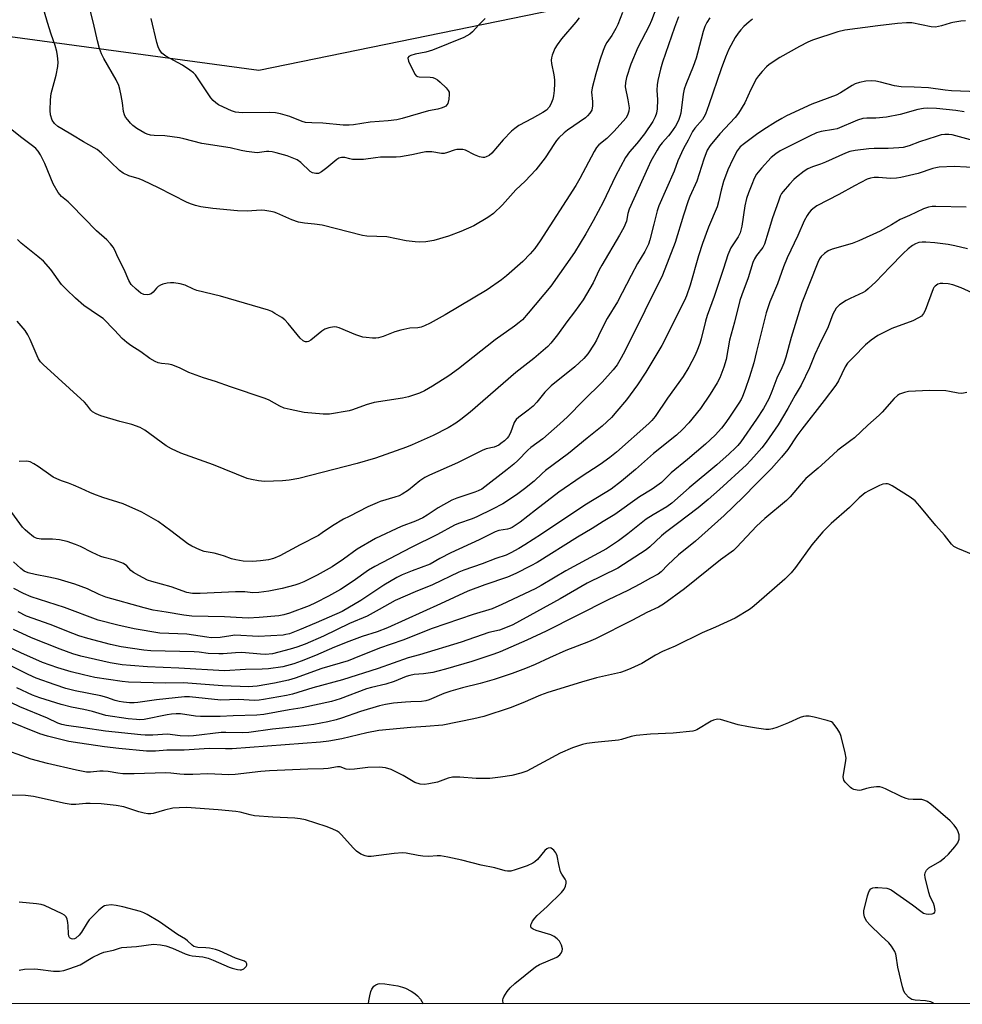
# Model space of a CAD drawing. Units: inches. Extents: x 1195770 to 1201771, y 549455 to 553457.
# Drawn here: x 1199761 to 1200067, y 549455 to 549775 of the extents above; entities that cross this region are included whole.
import ezdxf

# ---------------------------------------------------------------- set-up
doc = ezdxf.new("R2010")
doc.units = ezdxf.units.IN
doc.header["$MEASUREMENT"] = 0
doc.layers.add('NTRL-Trees', color=3, linetype='Continuous')
doc.layers.add('Undefined', color=1, linetype='Continuous')

msp = doc.modelspace()

# ---------------------------------------------------------------- linework, layer by layer
at = {"layer": 'NTRL-Trees'}
for points in [[(1199526.25, 549700.41, 0), (1199624.93, 549718.54, 0), (1199671.25, 549748.74, 0), (1199703.47, 549789.02, 0), (1199751.21, 549770.66, 0), (1199838.4, 549758.81, 0), (1199975.34, 549787.01, 0), (1200038.26, 549826.55, 0), (1200066.5, 549823.9, 0), (1200158.59, 549807.15, 0), (1200221.02, 549835.34, 0), (1200245.31, 549905.6, 0), (1200397.2, 550112.93, 0), (1200543.24, 550266.3, 0), (1200730.52, 550483.79, 0), (1200832.63, 550621.89, 0), (1200903.71, 550679.13, 0), (1200972.18, 550691.22, 0), (1201028.57, 550675.11, 0), (1201103.08, 550574.41, 0)], [(1201584.46, 549455.47, 0), (1198156.1, 549455.83, 0)]]:
    msp.add_polyline3d(points, dxfattribs=at)
at = {"layer": 'Undefined'}
for points, elevation in [([(1199956.51, 549777.56), (1199954.94, 549773.7), (1199954.3, 549772.38), (1199953.01, 549770.11), (1199951.36, 549767.8), (1199950.82, 549766.85), (1199950.18, 549765.22), (1199949.15, 549762.13), (1199947.83, 549757.7), (1199946.62, 549753.16), (1199946.44, 549751.72), (1199946.78, 549748.71), (1199946.77, 549747.28), (1199946.5, 549745.91), (1199945.9, 549744.92), (1199945.13, 549744.02), (1199944.47, 549743.42), (1199938.59, 549739.43), (1199937.48, 549738.5), (1199935.84, 549736.88), (1199935.07, 549736.03), (1199934.37, 549735.08), (1199931.39, 549730.43), (1199928.31, 549726.47), (1199924.84, 549722.79), (1199921.8, 549720.05), (1199917.48, 549715.09), (1199914.6, 549712.34), (1199912.71, 549711), (1199908.19, 549708.31), (1199903.96, 549706.48), (1199899.97, 549704.98), (1199895.28, 549703.53), (1199892.64, 549703.15), (1199890.58, 549702.99), (1199889.14, 549703.09), (1199886.27, 549703.46), (1199879.97, 549704.69), (1199873.47, 549704.91), (1199872.03, 549705.2), (1199859.02, 549708.47), (1199856.53, 549708.88), (1199853.22, 549709.12), (1199851.33, 549709.45), (1199849.17, 549710.26), (1199844.26, 549712.42), (1199843.43, 549712.72), (1199842.31, 549712.97), (1199840.33, 549713.27), (1199839.2, 549713.35), (1199834.69, 549713.12), (1199831.47, 549713.19), (1199823.49, 549713.97), (1199819.66, 549714.5), (1199817.93, 549714.87), (1199816.53, 549715.33), (1199815.17, 549715.91), (1199805.84, 549720.69), (1199800.92, 549723.03), (1199799.58, 549723.56), (1199796.22, 549724.59), (1199794.36, 549725.4), (1199793.19, 549726.29), (1199787.37, 549731.9), (1199786.01, 549733.06), (1199785.04, 549733.66), (1199781.53, 549735.57), (1199778, 549737.8), (1199774.48, 549739.79), (1199773.25, 549740.59), (1199772.16, 549741.53), (1199771.4, 549742.65), (1199770.85, 549744.31), (1199770.67, 549745.75), (1199770.84, 549749.25), (1199771.04, 549751.28), (1199772.66, 549757.2), (1199773.25, 549760.04), (1199773.3, 549761.48), (1199773.12, 549763.5), (1199772.85, 549764.92), (1199772.34, 549766.88), (1199771.03, 549770.54), (1199769.81, 549774.37), (1199765.53, 549789.35)], 450), ([(1199942.37, 549775.87), (1199941.28, 549774.49), (1199936.64, 549768.99), (1199935.25, 549767.13), (1199934.46, 549765.91), (1199933.61, 549763.75), (1199933.38, 549762.92), (1199933.29, 549762.08), (1199933.42, 549760.98), (1199934.16, 549757.35), (1199934.41, 549755.67), (1199934.43, 549754.52), (1199934.25, 549752.22), (1199934.06, 549750.5), (1199933.81, 549749.4), (1199933.23, 549747.82), (1199932.71, 549746.86), (1199931.79, 549745.9), (1199930.65, 549745.1), (1199927.17, 549743.13), (1199922.82, 549740.84), (1199921.47, 549739.96), (1199920.41, 549739), (1199917.78, 549736.25), (1199914.02, 549731.88), (1199913.15, 549731.19), (1199912.18, 549730.7), (1199911.68, 549730.54), (1199911.15, 549730.5), (1199910.05, 549730.72), (1199908.42, 549731.35), (1199905.51, 549732.87), (1199904.68, 549733.1), (1199903.83, 549733.15), (1199902.68, 549733.08), (1199901.83, 549732.93), (1199899.65, 549732.07), (1199898.57, 549731.82), (1199897.72, 549731.85), (1199894.59, 549732.32), (1199892.66, 549732.37), (1199891.51, 549732.17), (1199888.1, 549731.34), (1199884.42, 549730.75), (1199883, 549730.63), (1199877.89, 549730.59), (1199876.27, 549730.44), (1199872.45, 549729.89), (1199870.36, 549729.84), (1199868.86, 549729.89), (1199867.99, 549730.02), (1199866.3, 549730.45), (1199865.21, 549730.49), (1199864.44, 549730.26), (1199863.71, 549729.8), (1199860.51, 549727.11), (1199858.72, 549725.8), (1199857.77, 549725.33), (1199856.89, 549725.26), (1199855.82, 549725.53), (1199855.14, 549725.93), (1199852.05, 549728.86), (1199850.87, 549729.73), (1199849.81, 549730.2), (1199847.59, 549730.99), (1199844.1, 549732.03), (1199842.77, 549732.34), (1199841.71, 549732.48), (1199840.9, 549732.45), (1199838.7, 549732.11), (1199837.86, 549732.06), (1199834.39, 549732.42), (1199832.68, 549732.72), (1199829.09, 549733.62), (1199819.96, 549735), (1199814.12, 549736.56), (1199812.72, 549736.86), (1199807.88, 549737.54), (1199804.43, 549737.68), (1199803.3, 549737.79), (1199802.22, 549738.08), (1199801.47, 549738.41), (1199798.87, 549739.94), (1199797.55, 549740.86), (1199796.77, 549741.66), (1199795.87, 549742.75), (1199795.21, 549743.65), (1199794.82, 549744.36), (1199794.53, 549745.44), (1199794.16, 549748.3), (1199793.74, 549750.66), (1199793.32, 549752.71), (1199793, 549753.85), (1199792.1, 549755.67), (1199788.08, 549762.64), (1199787.4, 549764.14), (1199786.74, 549765.93), (1199786.08, 549768.35), (1199784.8, 549774.16), (1199780.57, 549790.72)], 452), ([(1199967.56, 549779.55), (1199965.85, 549775.02), (1199965.08, 549773.24), (1199961.41, 549766.19), (1199959.19, 549760.78), (1199957.77, 549756.45), (1199957.4, 549754.84), (1199957.38, 549753.5), (1199958.21, 549749.24), (1199958.58, 549746.58), (1199958.5, 549745.5), (1199958.07, 549744.29), (1199957.5, 549743.32), (1199956.73, 549742.29), (1199953.65, 549738.94), (1199951.34, 549736.69), (1199948.76, 549734.56), (1199947.99, 549733.74), (1199947.25, 549732.5), (1199942.61, 549723.63), (1199941.3, 549721.36), (1199929.78, 549703.47), (1199927.98, 549700.92), (1199926.51, 549699.22), (1199924.14, 549696.75), (1199918.82, 549692.08), (1199917.23, 549690.79), (1199912.49, 549687.52), (1199898.89, 549679.44), (1199894.09, 549676.73), (1199892.24, 549675.8), (1199891.16, 549675.36), (1199890.05, 549675.15), (1199887.46, 549675.08), (1199884.54, 549674.47), (1199882.55, 549673.9), (1199878.81, 549672.39), (1199877.23, 549671.95), (1199876.45, 549671.85), (1199875.31, 549671.85), (1199873.31, 549672.01), (1199872.19, 549672.19), (1199869.95, 549672.93), (1199864.53, 549675.2), (1199863.71, 549675.44), (1199862.87, 549675.49), (1199861.19, 549675.21), (1199859.87, 549674.71), (1199858.92, 549674.06), (1199855.28, 549671.14), (1199854.55, 549670.75), (1199854.08, 549670.62), (1199853.61, 549670.61), (1199853.23, 549670.69), (1199852.8, 549670.92), (1199851.82, 549671.79), (1199847.99, 549676.55), (1199846.83, 549677.81), (1199845.89, 549678.5), (1199843.64, 549679.88), (1199842.61, 549680.44), (1199841.52, 549680.88), (1199825.99, 549685.5), (1199818.33, 549687.32), (1199817.26, 549687.71), (1199814.49, 549688.99), (1199812.87, 549689.45), (1199810.89, 549689.75), (1199809.77, 549689.84), (1199808.65, 549689.7), (1199807.28, 549689.33), (1199806.49, 549689.03), (1199805.77, 549688.64), (1199805.18, 549688.05), (1199804.09, 549686.73), (1199803.5, 549686.24), (1199802.84, 549685.95), (1199802.15, 549685.85), (1199801.13, 549686), (1199800.14, 549686.44), (1199798.59, 549687.7), (1199796.97, 549689.3), (1199796.27, 549690.5), (1199794.71, 549694.16), (1199792.71, 549698.13), (1199791.68, 549700.39), (1199791.12, 549701.35), (1199790.27, 549702.5), (1199789.09, 549703.78), (1199785.71, 549706.73), (1199777.57, 549715.16), (1199776.55, 549716.13), (1199774.43, 549717.88), (1199773.86, 549718.49), (1199773.34, 549719.18), (1199771.67, 549721.91), (1199769.01, 549728.53), (1199767.58, 549731.37), (1199766.79, 549732.56), (1199766.03, 549733.41), (1199765.4, 549733.98), (1199761.49, 549736.84), (1199755.25, 549741.9)], 448), ([(1199984.78, 549775.85), (1199983.81, 549774.34), (1199983.22, 549773.06), (1199982.63, 549771.47), (1199980.85, 549764.41), (1199980.34, 549762.75), (1199979.36, 549760.01), (1199977.03, 549754.2), (1199976.51, 549752.69), (1199976.19, 549751.08), (1199975.41, 549744.95), (1199975.12, 549743.82), (1199974.59, 549742.47), (1199973.64, 549740.69), (1199972.14, 549738.48), (1199971.41, 549737.55), (1199969.3, 549735.24), (1199968.47, 549734.18), (1199967.69, 549732.92), (1199965.67, 549729.26), (1199964.66, 549727.16), (1199958.65, 549713.68), (1199958.16, 549712.29), (1199957.71, 549709.86), (1199956.85, 549707.78), (1199955.46, 549705.23), (1199949.73, 549695.52), (1199948.94, 549694.01), (1199946.99, 549689.8), (1199943.75, 549684.28), (1199940.87, 549680.33), (1199938.37, 549677.12), (1199935.39, 549672.94), (1199933.21, 549670.17), (1199932.23, 549669.09), (1199927.71, 549665.2), (1199921.88, 549660.72), (1199907.05, 549647.77), (1199904.02, 549645.36), (1199902.36, 549644.19), (1199899.92, 549642.73), (1199894.98, 549640.22), (1199888.18, 549637.19), (1199886.32, 549636.44), (1199876.26, 549632.89), (1199870.3, 549631.13), (1199851.42, 549626.29), (1199848.23, 549625.71), (1199846.08, 549625.44), (1199840.28, 549625.22), (1199838.28, 549625.45), (1199836.04, 549625.92), (1199834.66, 549626.29), (1199823.7, 549630.72), (1199813.14, 549634.43), (1199810.08, 549635.92), (1199808.36, 549636.87), (1199801.43, 549641.92), (1199799.96, 549642.82), (1199797.24, 549643.78), (1199793.37, 549644.74), (1199787.19, 549646.55), (1199785.63, 549647.2), (1199784.49, 549647.93), (1199783.95, 549648.46), (1199782.59, 549650.19), (1199781.8, 549651.02), (1199768.41, 549663.31), (1199767.6, 549664.14), (1199766.95, 549665.06), (1199766.44, 549666.05), (1199764.23, 549671.35), (1199763.47, 549672.91), (1199762.55, 549674.27), (1199760.01, 549677.39)], 444), ([(1199974.67, 549776.19), (1199973.32, 549772.73), (1199969.47, 549761.43), (1199968.81, 549759.22), (1199967.95, 549755.54), (1199967.69, 549754.11), (1199967.64, 549752.4), (1199967.81, 549749.28), (1199967.72, 549746.33), (1199967.51, 549744.91), (1199967.06, 549743.66), (1199966.26, 549742.17), (1199963.56, 549738.19), (1199961.08, 549735), (1199958.73, 549732.29), (1199957.44, 549730.48), (1199954.24, 549724.41), (1199950.18, 549715.99), (1199946.96, 549709.91), (1199944.59, 549705.75), (1199940.87, 549699.67), (1199933.16, 549688.72), (1199925.84, 549679.9), (1199923.97, 549677.82), (1199922.93, 549676.9), (1199921.39, 549675.7), (1199915.11, 549671.27), (1199903.28, 549661.82), (1199900.07, 549659.64), (1199894.84, 549656.27), (1199892.23, 549654.69), (1199890.63, 549654.01), (1199887.05, 549652.74), (1199885.1, 549652.31), (1199875.83, 549650.93), (1199873.29, 549650.12), (1199868.86, 549648.52), (1199867.73, 549648.22), (1199861.33, 549647.17), (1199860.45, 549647.09), (1199859.28, 549647.12), (1199853.11, 549647.66), (1199848.58, 549648.63), (1199846.63, 549649.14), (1199845.29, 549649.71), (1199841.76, 549651.69), (1199840.46, 549652.27), (1199829.22, 549656.04), (1199824.38, 549657.77), (1199820.49, 549658.96), (1199818.07, 549659.8), (1199815.66, 549660.7), (1199812.66, 549662.17), (1199810.24, 549663.11), (1199809.12, 549663.39), (1199806.8, 549663.63), (1199805.8, 549663.84), (1199804.76, 549664.28), (1199803.01, 549665.26), (1199800.13, 549667.36), (1199796.91, 549669.41), (1199795.57, 549670.41), (1199794.12, 549671.67), (1199791.61, 549674.44), (1199787.86, 549678.16), (1199786.43, 549679.22), (1199781.65, 549682.45), (1199778.88, 549684.8), (1199775.99, 549687.58), (1199774.39, 549689.29), (1199770.87, 549694.16), (1199768.5, 549696.79), (1199766.75, 549698.37), (1199761.26, 549702.72), (1199760.14, 549703.85)], 446), ([(1199998.68, 549775.41), (1199997.56, 549774.56), (1199995.84, 549773.03), (1199994.84, 549772), (1199993.97, 549770.86), (1199993.01, 549769.42), (1199990.97, 549765.64), (1199989.86, 549763.1), (1199988.47, 549759.35), (1199984.45, 549747.55), (1199983.36, 549744.57), (1199982.86, 549743.59), (1199982.39, 549742.89), (1199979.98, 549740.04), (1199979.16, 549738.95), (1199977.74, 549736.12), (1199976.25, 549733.44), (1199974.39, 549729.4), (1199973.27, 549726.11), (1199968.27, 549714.79), (1199967.7, 549713.19), (1199966.67, 549708.85), (1199965.29, 549703.76), (1199964.85, 549702.37), (1199964.41, 549701.3), (1199963.75, 549700.02), (1199961.38, 549696.1), (1199959.23, 549692.19), (1199954.8, 549683.65), (1199951.53, 549678.22), (1199949.34, 549673.96), (1199947.99, 549671.13), (1199947.29, 549669.88), (1199945.25, 549666.7), (1199943.92, 549665.22), (1199940.96, 549662.51), (1199933.32, 549656.33), (1199931.25, 549654.23), (1199928.66, 549651.07), (1199927.43, 549649.79), (1199925.88, 549648.4), (1199922.84, 549646.16), (1199921.99, 549645.41), (1199921.35, 549644.45), (1199920.12, 549641.11), (1199919.47, 549639.91), (1199919, 549639.3), (1199918.17, 549638.5), (1199917.03, 549637.58), (1199916.32, 549637.11), (1199914.84, 549636.44), (1199912.23, 549635.85), (1199910.88, 549635.36), (1199902.94, 549631.38), (1199893.83, 549627.35), (1199892.36, 549626.52), (1199890.72, 549625.45), (1199886.97, 549622.41), (1199884.98, 549621.13), (1199883.93, 549620.63), (1199882.57, 549620.14), (1199877.84, 549618.76), (1199876.79, 549618.37), (1199873.82, 549616.99), (1199867.73, 549613.95), (1199865.93, 549613.01), (1199862.35, 549610.88), (1199859.04, 549608.55), (1199857.81, 549607.78), (1199851.85, 549604.69), (1199845.28, 549601.14), (1199843.19, 549600.29), (1199841.55, 549599.82), (1199838.94, 549599.46), (1199836.33, 549599.34), (1199833.3, 549599.4), (1199830.99, 549599.79), (1199829.57, 549600.17), (1199827.34, 549601.01), (1199825.92, 549601.44), (1199823.9, 549601.94), (1199820.68, 549602.56), (1199819.3, 549603.03), (1199816.67, 549604.31), (1199815.39, 549605.02), (1199809.83, 549609.26), (1199805.71, 549612.27), (1199802.75, 549614.06), (1199800.47, 549615.29), (1199794.41, 549618.02), (1199787.83, 549620.08), (1199784.89, 549621.11), (1199783.59, 549621.65), (1199780.79, 549623.03), (1199778.33, 549624.09), (1199776.67, 549624.74), (1199774.44, 549625.47), (1199772.9, 549626.12), (1199771.66, 549626.73), (1199770.92, 549627.18), (1199766.85, 549630.17), (1199765.4, 549631.02), (1199764.17, 549631.61), (1199763.13, 549631.83), (1199760.67, 549631.75)], 442), ([(1199911.87, 549775.6), (1199909.79, 549773.62), (1199907.74, 549771.29), (1199906.91, 549770.57), (1199905.99, 549769.99), (1199904.98, 549769.48), (1199894.84, 549765.32), (1199892.63, 549764.67), (1199889.21, 549764.1), (1199887.81, 549763.62), (1199887.12, 549763.25), (1199886.84, 549762.92), (1199886.8, 549762.72), (1199887.05, 549761.75), (1199888.75, 549758.23), (1199889.19, 549757.48), (1199889.53, 549757.07), (1199889.95, 549756.81), (1199890.43, 549756.68), (1199894.06, 549756.55), (1199894.91, 549756.44), (1199895.7, 549756.2), (1199896.41, 549755.74), (1199897.29, 549754.96), (1199899.2, 549753.08), (1199899.93, 549752.21), (1199900.17, 549751.73), (1199900.25, 549750.93), (1199900.07, 549749.48), (1199899.73, 549748.07), (1199899.5, 549747.58), (1199899.17, 549747.2), (1199898.71, 549746.92), (1199897.93, 549746.61), (1199896.51, 549746.22), (1199893.53, 549745.61), (1199884.9, 549743.15), (1199883.21, 549742.74), (1199880.39, 549742.38), (1199874.6, 549741.97), (1199869.14, 549741.11), (1199867.74, 549741), (1199865.84, 549741.05), (1199859.16, 549741.69), (1199855.64, 549741.71), (1199853.6, 549741.89), (1199852.5, 549742.21), (1199848.47, 549743.83), (1199845.47, 549744.7), (1199843.86, 549745.02), (1199841.94, 549745.11), (1199833.1, 549745.02), (1199831.94, 549745.06), (1199830.89, 549745.2), (1199829.58, 549745.63), (1199826.94, 549746.84), (1199825.39, 549747.63), (1199824.45, 549748.28), (1199823.59, 549749.04), (1199822.85, 549749.92), (1199818.36, 549756.68), (1199817.85, 549757.38), (1199817.26, 549758), (1199816.09, 549758.89), (1199813.63, 549760.52), (1199808.3, 549763.43), (1199807, 549764.41), (1199806.48, 549764.98), (1199806.05, 549765.68), (1199805.72, 549766.45), (1199805.33, 549767.82), (1199803.48, 549775.66)], 454), ([(1200000, 549756.19), (1199998.17, 549752.6), (1199996.19, 549748.23), (1199994.08, 549744.85), (1199993.04, 549743.51), (1199988.08, 549738.18), (1199984.92, 549734.36), (1199983.99, 549732.91), (1199982.89, 549730), (1199980.64, 549722.81), (1199978.31, 549717.8), (1199977.75, 549716.42), (1199976.26, 549711.82), (1199973.52, 549702.86), (1199969.49, 549692.25), (1199963.72, 549680.71), (1199957.38, 549667.77), (1199956.08, 549665.44), (1199954.69, 549663.19), (1199953.43, 549661.54), (1199949.87, 549657.56), (1199943.76, 549651.56), (1199938.63, 549646.31), (1199936.16, 549643.99), (1199930.64, 549639.18), (1199926.68, 549636.34), (1199925.7, 549635.42), (1199922.51, 549632.08), (1199921.23, 549630.93), (1199918.99, 549629.13), (1199910.77, 549622.83), (1199909.59, 549622.19), (1199908.58, 549621.76), (1199902.65, 549619.88), (1199901.04, 549619.25), (1199896.65, 549616.71), (1199893.03, 549614.29), (1199891.62, 549613.5), (1199889.32, 549612.44), (1199884.67, 549610.68), (1199876.33, 549606.72), (1199870.33, 549603.28), (1199865.86, 549600.01), (1199862.26, 549597.55), (1199857.4, 549594.83), (1199852.99, 549592.73), (1199851.42, 549592.02), (1199850.13, 549591.55), (1199845.96, 549590.48), (1199841.64, 549589.63), (1199838.47, 549589.25), (1199836.47, 549589.15), (1199833.85, 549589.39), (1199830.86, 549589.43), (1199819.4, 549588.85), (1199816.89, 549588.94), (1199815.05, 549589.26), (1199809.98, 549591.08), (1199803.68, 549592.82), (1199802.33, 549593.27), (1199799.48, 549594.69), (1199797.72, 549595.68), (1199796.91, 549596.34), (1199795.54, 549597.93), (1199794.49, 549598.63), (1199791.61, 549599.7), (1199788.26, 549600.55), (1199787.17, 549600.91), (1199784.29, 549602.21), (1199780.55, 549604.15), (1199778.98, 549604.82), (1199776.26, 549605.76), (1199773.73, 549606.29), (1199771.48, 549606.54), (1199767.8, 549606.54), (1199766.49, 549606.75), (1199766, 549606.92), (1199765.26, 549607.35), (1199763.43, 549608.82), (1199762.56, 549609.61), (1199761.78, 549610.48), (1199758.23, 549615.17)], 440), ([(1200080.9, 549751.47), (1200063.23, 549752.13), (1200061.15, 549752.35), (1200055.75, 549753.14), (1200051.14, 549753.37), (1200046.96, 549753.45), (1200044.8, 549753.78), (1200040.17, 549755.01), (1200038.72, 549755.33), (1200037.37, 549755.4), (1200035.39, 549755.28), (1200033.38, 549754.9), (1200031.99, 549754.47), (1200030.96, 549753.91), (1200027.24, 549751.47), (1200025.86, 549750.69), (1200017.95, 549747.78), (1200009.71, 549743.99), (1200008.14, 549743.19), (1200006.1, 549741.97), (1200002.32, 549739.61), (1200000, 549737.98)], 438), ([(1200067.33, 549745.34), (1200064.7, 549745.73), (1200058.37, 549746.4), (1200055.56, 549746.53), (1200054.19, 549746.44), (1200052.29, 549746.14), (1200046.56, 549744.48), (1200042.14, 549743.59), (1200038.72, 549743.23), (1200035.81, 549743.27), (1200034.44, 549743.14), (1200032.78, 549742.62), (1200026.11, 549739.84), (1200024.98, 549739.57), (1200020.99, 549738.96), (1200019.41, 549738.5), (1200017.12, 549737.47), (1200007.69, 549732.62), (1200006.2, 549731.73), (1200004.73, 549730.48), (1200001.6, 549726.99), (1200000, 549725.04)], 436), ([(1200000, 549737.98), (1199996.01, 549735.08), (1199994.7, 549733.98), (1199993.69, 549732.69), (1199992.24, 549729.99), (1199990.68, 549726.44), (1199989.3, 549722.67), (1199988.47, 549719.86), (1199987.63, 549716.06), (1199987.18, 549714.49), (1199984.35, 549707.88), (1199982.41, 549702.55), (1199981.17, 549698.53), (1199978.48, 549688.99), (1199977.29, 549685.62), (1199976.59, 549684.1), (1199973.41, 549677.89), (1199970.75, 549672.36), (1199969.23, 549669.43), (1199964.03, 549660.8), (1199961.31, 549656.67), (1199957.72, 549651.83), (1199954.66, 549648.07), (1199952.86, 549646.07), (1199949.9, 549643.24), (1199945.04, 549639.36), (1199938.99, 549634.35), (1199931.43, 549628.83), (1199930.37, 549627.9), (1199927.8, 549625.39), (1199924.65, 549622.86), (1199922.03, 549620.92), (1199917.58, 549618.06), (1199914.3, 549616.32), (1199909.14, 549613.78), (1199907.65, 549613.18), (1199903.22, 549611.66), (1199901.91, 549611.11), (1199896.47, 549608.06), (1199887.89, 549603.84), (1199876.04, 549597.61), (1199874.04, 549596.43), (1199869.04, 549592.95), (1199864.89, 549590.2), (1199861.07, 549588.07), (1199856.86, 549585.91), (1199854.75, 549584.94), (1199848.44, 549582.5), (1199846.6, 549581.97), (1199844.96, 549581.66), (1199838.55, 549581.05), (1199835.02, 549580.91), (1199833.06, 549580.94), (1199827.34, 549581.29), (1199816.71, 549581.55), (1199814.08, 549581.82), (1199808.33, 549582.87), (1199804.13, 549583.52), (1199801.17, 549584.21), (1199788.82, 549587.74), (1199786.6, 549588.57), (1199782.86, 549590.44), (1199778.69, 549591.91), (1199773.29, 549593.56), (1199770.27, 549594.24), (1199765.87, 549595.1), (1199763.59, 549595.66), (1199762.3, 549596.17), (1199761.17, 549596.98), (1199758.82, 549599.21)], 438), ([(1200070.63, 549735.86), (1200063.49, 549737.86), (1200062.38, 549738.01), (1200061.04, 549738.01), (1200059.94, 549737.83), (1200058.27, 549737.35), (1200052.84, 549735.54), (1200049.51, 549734.3), (1200047.6, 549733.8), (1200046.18, 549733.63), (1200042.74, 549733.41), (1200038.19, 549733.38), (1200036.4, 549733.3), (1200031.95, 549732.78), (1200030.22, 549732.41), (1200028.84, 549731.87), (1200022.35, 549728.99), (1200020.72, 549728.35), (1200018.14, 549727.49), (1200016.67, 549726.86), (1200015.47, 549726.08), (1200012.91, 549724.1), (1200012.04, 549723.32), (1200010.67, 549721.84), (1200008.6, 549719.47), (1200008.1, 549718.76), (1200007.68, 549717.98), (1200007.05, 549716.35), (1200005.19, 549710.88), (1200003.7, 549706.24), (1200002.59, 549702.4), (1200001.97, 549701.25), (1200000, 549698.71)], 434), ([(1200076.15, 549726.97), (1200064.16, 549727.54), (1200059.27, 549727.36), (1200058.15, 549727.18), (1200057.17, 549726.92), (1200052.4, 549725.31), (1200046.8, 549723.97), (1200045.42, 549723.8), (1200043.49, 549723.73), (1200039.57, 549724.02), (1200038.18, 549724.04), (1200036.92, 549723.84), (1200035.88, 549723.44), (1200031.74, 549721.3), (1200026.7, 549718.45), (1200019.58, 549714.84), (1200018.62, 549714.19), (1200017.75, 549713.44), (1200017.04, 549712.61), (1200016.4, 549711.71), (1200015.48, 549709.97), (1200013.38, 549705.21), (1200009.92, 549697.96), (1200008.77, 549694.99), (1200006.79, 549689.49), (1200004.23, 549683.62), (1200003.08, 549680.08), (1200000, 549667.47)], 432), ([(1200000, 549725.04), (1199999.25, 549723.64), (1199998.42, 549721.76), (1199997.32, 549719.05), (1199996.66, 549717.13), (1199996.15, 549714.82), (1199995.24, 549708.23), (1199994.64, 549705.99), (1199994, 549704.69), (1199991.64, 549701.14), (1199990.68, 549698.84), (1199989.29, 549694.44), (1199986.2, 549685.4), (1199983.95, 549679.14), (1199983.42, 549677.3), (1199982.04, 549671.65), (1199981.53, 549670.06), (1199980.62, 549667.63), (1199979.91, 549666.03), (1199978.02, 549662.36), (1199976.13, 549659.37), (1199971.02, 549652.35), (1199967.02, 549646.41), (1199966.01, 549645.11), (1199965.05, 549644.16), (1199954.5, 549634.75), (1199952.36, 549633.01), (1199949.26, 549630.82), (1199943.06, 549626.77), (1199935.81, 549621.8), (1199928.18, 549615.99), (1199923.21, 549612.07), (1199920.67, 549610.32), (1199919.93, 549609.97), (1199919.18, 549609.74), (1199916.36, 549609.35), (1199915.13, 549608.96), (1199909.98, 549606.27), (1199900.8, 549602.13), (1199897.2, 549600.26), (1199894.09, 549598.46), (1199888.17, 549596.28), (1199884.98, 549594.95), (1199883.2, 549594.04), (1199878.97, 549591.6), (1199871.51, 549586.62), (1199865.53, 549583.1), (1199857, 549579.32), (1199851.65, 549577.08), (1199848.36, 549575.82), (1199847.24, 549575.53), (1199846.37, 549575.4), (1199838.32, 549574.94), (1199830.69, 549575.32), (1199829.33, 549575.19), (1199825.89, 549574.62), (1199823.01, 549574.51), (1199821.53, 549574.67), (1199815.1, 549575.64), (1199806.25, 549576.04), (1199797.98, 549577.4), (1199792.63, 549578.58), (1199786.33, 549580.27), (1199775.35, 549584.32), (1199764.51, 549587.83), (1199762.09, 549588.86), (1199758.95, 549590.54)], 436), ([(1200067.98, 549714.33), (1200058.12, 549714.59), (1200056.96, 549714.54), (1200055.83, 549714.36), (1200054.2, 549713.85), (1200049.65, 549711.7), (1200046.61, 549710.38), (1200043.73, 549708.6), (1200040.11, 549706.6), (1200033.2, 549703.39), (1200031.06, 549702.6), (1200024.53, 549700.69), (1200023.23, 549700.19), (1200022.02, 549699.35), (1200020.95, 549698.34), (1200020.38, 549697.56), (1200019.83, 549696.4), (1200014.69, 549683.34), (1200011.18, 549672.06), (1200009.5, 549665.62), (1200008.86, 549663.75), (1200008.19, 549662.18), (1200006.52, 549658.78), (1200004.98, 549654.48), (1200003.93, 549652.1), (1200002.22, 549648.98), (1200000, 549645.53)], 430), ([(1200068.4, 549700.8), (1200064.37, 549701.8), (1200062.16, 549702.26), (1200057.8, 549702.78), (1200054.9, 549703.02), (1200053.73, 549703.04), (1200052.61, 549702.87), (1200051.56, 549702.48), (1200050.57, 549701.89), (1200049.19, 549700.87), (1200047.55, 549699.35), (1200043.25, 549694.92), (1200038.74, 549690.07), (1200036.18, 549687.81), (1200035.28, 549687.12), (1200034.54, 549686.68), (1200030.32, 549684.75), (1200029.03, 549684.07), (1200026.85, 549682.6), (1200026.21, 549682.03), (1200025.85, 549681.59), (1200024.71, 549679.62), (1200023.23, 549675.51), (1200020.3, 549669.58), (1200018.93, 549666.47), (1200017.16, 549662.14), (1200014.49, 549656.59), (1200012.53, 549653.31), (1200010.12, 549649.01), (1200006.94, 549643.7), (1200003.11, 549638.01), (1200001.71, 549636.17), (1200000, 549634.23)], 428), ([(1200000, 549698.71), (1199999.31, 549697.63), (1199998.73, 549696.4), (1199997.26, 549691.45), (1199995.15, 549685.93), (1199994.51, 549684.01), (1199992.83, 549677.03), (1199991.23, 549671.16), (1199990.09, 549664.87), (1199989.37, 549662.44), (1199988.06, 549658.89), (1199987.22, 549657.33), (1199984.97, 549653.67), (1199981.8, 549648.96), (1199977.95, 549644.32), (1199975.9, 549642.19), (1199973.97, 549640.37), (1199966.56, 549634.36), (1199960.7, 549629.22), (1199956.12, 549625.38), (1199952.74, 549622.79), (1199950.83, 549621.54), (1199944.25, 549617.61), (1199930.21, 549608.16), (1199924.8, 549604.67), (1199922.78, 549603.48), (1199920.23, 549602.08), (1199918.66, 549601.36), (1199915.36, 549600.25), (1199910.94, 549598.49), (1199904.94, 549596.49), (1199903.37, 549595.87), (1199894.75, 549591.68), (1199889.21, 549589.4), (1199882.7, 549586.57), (1199880.94, 549585.68), (1199877.49, 549583.67), (1199873.57, 549581.56), (1199867.89, 549579.18), (1199859.4, 549575.05), (1199853.5, 549572.44), (1199850.82, 549571.42), (1199848.59, 549570.77), (1199842.91, 549569.34), (1199840.65, 549569.1), (1199838.98, 549569.18), (1199832.95, 549569.71), (1199830.89, 549569.64), (1199826.84, 549569.29), (1199825.41, 549569.25), (1199822, 549569.46), (1199819.1, 549569.87), (1199817.44, 549570), (1199803.35, 549570.3), (1199801.08, 549570.53), (1199793.79, 549571.53), (1199790.25, 549572.31), (1199782.94, 549574.29), (1199779.98, 549575.19), (1199778.05, 549575.89), (1199770.76, 549578.86), (1199763.07, 549581.58), (1199760.32, 549582.94)], 434), ([(1200072.35, 549685.47), (1200066.39, 549688.13), (1200063.64, 549689.16), (1200062.19, 549689.45), (1200060.43, 549689.63), (1200059.58, 549689.61), (1200058.81, 549689.35), (1200057.92, 549688.73), (1200057.56, 549688.32), (1200057.27, 549687.85), (1200054.67, 549680.81), (1200054.15, 549679.8), (1200053.46, 549679.01), (1200052.55, 549678.38), (1200050.75, 549677.49), (1200043.93, 549674.93), (1200040.83, 549673.49), (1200039.33, 549672.67), (1200037.2, 549671.13), (1200035.37, 549669.67), (1200031.46, 549665.62), (1200029.5, 549663.72), (1200028.72, 549662.52), (1200026.59, 549657.99), (1200025.7, 549656.51), (1200021.97, 549651.55), (1200014.65, 549642.23), (1200013.1, 549640.08), (1200010.12, 549635.71), (1200008.11, 549633.2), (1200004.83, 549629.47), (1200000, 549624.66)], 426), ([(1200000, 549667.47), (1199999.06, 549663.79), (1199997.66, 549659.27), (1199996.27, 549655.18), (1199995.37, 549652.84), (1199994.93, 549651.94), (1199994.18, 549650.7), (1199991, 549645.82), (1199989.65, 549643.95), (1199988.58, 549642.61), (1199986.52, 549640.33), (1199983.42, 549637.35), (1199977.56, 549632.39), (1199972.27, 549628.12), (1199969.08, 549624.94), (1199966.11, 549622.73), (1199961.93, 549620.3), (1199954, 549614.59), (1199950.23, 549612.31), (1199946.58, 549609.98), (1199941.86, 549607.2), (1199928.75, 549598.99), (1199926.76, 549597.88), (1199921.87, 549595.37), (1199919.11, 549594.18), (1199911.8, 549591.73), (1199906.23, 549589.7), (1199897.38, 549585.57), (1199880.19, 549577.71), (1199876.89, 549576.44), (1199872, 549574.89), (1199867.69, 549573.29), (1199863.03, 549571.41), (1199856.78, 549568.73), (1199852.16, 549566.9), (1199849.83, 549566.09), (1199846.21, 549565.13), (1199841.54, 549564.39), (1199839.49, 549564.28), (1199834.12, 549564.21), (1199827.33, 549563.8), (1199812.43, 549564.66), (1199802.33, 549565.11), (1199796.77, 549565.47), (1199794.03, 549565.72), (1199790.23, 549566.34), (1199780.7, 549568.55), (1199778.11, 549569.26), (1199773.93, 549570.77), (1199764.63, 549574.51), (1199758.86, 549577.21)], 432), ([(1200068.23, 549654.2), (1200066.56, 549653.89), (1200065.41, 549653.95), (1200062.58, 549654.53), (1200061.43, 549654.69), (1200056.08, 549654.83), (1200049.33, 549654.49), (1200047.94, 549654.2), (1200046.39, 549653.62), (1200045.69, 549653.19), (1200044.64, 549652.21), (1200040.78, 549647.81), (1200039.77, 549646.78), (1200036.09, 549643.59), (1200031.77, 549639.48), (1200030.62, 549638.56), (1200026.37, 549635.44), (1200023.4, 549632.79), (1200020.02, 549629.61), (1200015.99, 549626.19), (1200014.4, 549624.52), (1200010.87, 549620.32), (1200009.74, 549619.11), (1200002.71, 549613.29), (1200000, 549610.73)], 424), ([(1200000, 549645.53), (1199994.82, 549638.12), (1199993.94, 549636.99), (1199993.19, 549636.19), (1199991.11, 549634.27), (1199987.04, 549630.71), (1199978.14, 549623.2), (1199972.44, 549618.2), (1199970.8, 549617.04), (1199966.39, 549614.45), (1199964.2, 549613), (1199958.19, 549608.23), (1199955.17, 549606.03), (1199951.24, 549603.37), (1199938.07, 549596.28), (1199930.07, 549591.45), (1199928.08, 549590.42), (1199917.26, 549585.31), (1199914.11, 549583.94), (1199908.05, 549582.04), (1199894.68, 549577.53), (1199885.2, 549573.71), (1199877.58, 549571.18), (1199869.28, 549567.75), (1199867.44, 549567.06), (1199858.87, 549564.5), (1199850.27, 549561.4), (1199848.04, 549560.8), (1199843.51, 549559.78), (1199837.86, 549558.8), (1199836.53, 549558.65), (1199835.23, 549558.61), (1199826.64, 549558.92), (1199813.97, 549559.86), (1199808.17, 549559.78), (1199796.11, 549560.08), (1199794.05, 549560.32), (1199785.22, 549561.63), (1199781.48, 549562.44), (1199777.54, 549563.47), (1199773.18, 549564.79), (1199768.26, 549566.5), (1199761.21, 549569.67), (1199755.04, 549572.56)], 430), ([(1200000, 549634.23), (1199998.14, 549632.16), (1199996.67, 549630.7), (1199987.9, 549622.63), (1199984.32, 549619.47), (1199980.99, 549616.73), (1199974.29, 549611.58), (1199970.44, 549608.74), (1199969.08, 549607.57), (1199965.31, 549604.06), (1199964.11, 549603.12), (1199954.95, 549597.08), (1199944.95, 549592.24), (1199936.2, 549587.16), (1199920.84, 549578.73), (1199919.01, 549577.94), (1199916.55, 549577.03), (1199913.13, 549576.18), (1199904.14, 549573.14), (1199890.58, 549569.02), (1199886.94, 549568.03), (1199877.16, 549564.53), (1199865.54, 549560.83), (1199855.98, 549558.28), (1199849.36, 549556.24), (1199847.36, 549555.8), (1199840, 549554.44), (1199838.55, 549554.26), (1199837.11, 549554.19), (1199831.77, 549554.46), (1199826.13, 549554.24), (1199815.97, 549555.29), (1199814.3, 549555.36), (1199805.2, 549554.39), (1199799.16, 549553.46), (1199797.97, 549553.37), (1199796.51, 549553.42), (1199794.47, 549553.57), (1199793.07, 549553.79), (1199791.76, 549554.13), (1199789.11, 549555.08), (1199787.18, 549555.63), (1199778.79, 549557.27), (1199775.82, 549558.05), (1199772.28, 549559.23), (1199766.17, 549561.42), (1199763.54, 549562.63), (1199757.76, 549565.54)], 428), ([(1200000, 549624.66), (1199995.6, 549620.15), (1199989.44, 549614.18), (1199980.14, 549605.94), (1199974.68, 549601.46), (1199971.19, 549598.17), (1199969.03, 549595.88), (1199968.05, 549595.13), (1199965.58, 549593.92), (1199962.07, 549591.89), (1199958.21, 549589.83), (1199951.85, 549586.82), (1199931.68, 549576.67), (1199925.46, 549573.71), (1199916.79, 549570), (1199914.75, 549569.24), (1199907.56, 549566.85), (1199898.98, 549564.32), (1199896.5, 549563.62), (1199894.92, 549563.28), (1199891.84, 549562.85), (1199888.83, 549562.58), (1199887.41, 549562.28), (1199886.3, 549561.92), (1199882.4, 549560.31), (1199879.61, 549559.45), (1199875.05, 549558.37), (1199873.37, 549557.88), (1199864.82, 549554.72), (1199862.01, 549553.84), (1199852.54, 549551.76), (1199848.3, 549551.09), (1199840.06, 549549.61), (1199837.8, 549549.33), (1199830.06, 549549.12), (1199825.93, 549548.93), (1199819.55, 549548.93), (1199817.83, 549549.05), (1199813.02, 549549.79), (1199811.57, 549549.85), (1199810.11, 549549.73), (1199808.7, 549549.52), (1199801.24, 549547.99), (1199799.84, 549547.88), (1199798.68, 549547.93), (1199796.04, 549548.24), (1199788.82, 549549.27), (1199784.4, 549550.53), (1199781.62, 549551.17), (1199777.64, 549551.96), (1199774.28, 549552.82), (1199767.31, 549555.03), (1199764.97, 549555.89), (1199759.9, 549558.31)], 426), ([(1200070.29, 549601.4), (1200065.31, 549603.5), (1200064.01, 549604.19), (1200063.2, 549604.94), (1200061, 549607.84), (1200058.11, 549610.97), (1200052.98, 549617.31), (1200051.4, 549618.94), (1200049.8, 549620.17), (1200044.01, 549623.9), (1200042.96, 549624.42), (1200042.42, 549624.54), (1200041.92, 549624.56), (1200040.98, 549624.37), (1200039.89, 549623.93), (1200036.43, 549622.28), (1200035.19, 549621.55), (1200033.31, 549619.92), (1200030.17, 549616.84), (1200024.18, 549611.6), (1200021.52, 549608.89), (1200017.9, 549604.68), (1200012.64, 549597.32), (1200011.17, 549595.6), (1200009.16, 549593.6), (1200000, 549585.58)], 422), ([(1200000, 549610.73), (1199993.62, 549603.93), (1199992.45, 549602.82), (1199988.32, 549599.79), (1199976.64, 549590.38), (1199969.79, 549585.46), (1199968.18, 549584.42), (1199964.36, 549582.72), (1199959.76, 549580.19), (1199947.73, 549574.22), (1199945.41, 549573.23), (1199938.03, 549570.35), (1199932.74, 549568), (1199928.07, 549565.8), (1199924.98, 549564.51), (1199920.61, 549562.9), (1199914.76, 549560.93), (1199910.26, 549559.64), (1199904.58, 549558.28), (1199900.72, 549557.17), (1199898.53, 549556.37), (1199893.71, 549554.36), (1199892.62, 549554.01), (1199891.24, 549553.81), (1199887.81, 549553.76), (1199886.02, 549553.64), (1199882.14, 549553.25), (1199879.58, 549552.83), (1199877.64, 549552.36), (1199871.44, 549550.62), (1199865.21, 549548.4), (1199863.55, 549547.89), (1199860.78, 549547.19), (1199856.26, 549546.37), (1199851.44, 549545.75), (1199842.83, 549544.83), (1199835.19, 549543.71), (1199833.28, 549543.62), (1199827.77, 549543.75), (1199826.16, 549543.72), (1199817.21, 549542.62), (1199815.61, 549542.52), (1199812.95, 549542.68), (1199808.74, 549543.19), (1199804.08, 549542.9), (1199801.51, 549542.87), (1199800.09, 549542.95), (1199788.7, 549544.19), (1199781.47, 549545.31), (1199776, 549546.03), (1199774.46, 549546.4), (1199773.25, 549546.83), (1199769.8, 549548.41), (1199760.9, 549552.11), (1199749.51, 549557.52)], 424), ([(1200000, 549585.58), (1199998.59, 549584.36), (1199997.65, 549583.65), (1199993.06, 549580.89), (1199986.61, 549577.98), (1199982.34, 549576.17), (1199973.52, 549571.78), (1199969.44, 549570.03), (1199967.18, 549568.85), (1199962.75, 549566.16), (1199959.17, 549564.49), (1199957.38, 549563.76), (1199955.85, 549563.27), (1199947.99, 549561.46), (1199943.19, 549560.08), (1199932.2, 549556.72), (1199929.8, 549555.9), (1199924.07, 549553.35), (1199919.96, 549551.72), (1199911.42, 549548.99), (1199908.16, 549548.21), (1199898.13, 549546.18), (1199892.59, 549545.67), (1199887.72, 549545.38), (1199877.37, 549544.38), (1199873.47, 549543.63), (1199865.38, 549541.69), (1199861.19, 549540.89), (1199858.48, 549540.59), (1199829.76, 549538.47), (1199827.62, 549538.44), (1199822.31, 549538.6), (1199814.2, 549538.06), (1199808.55, 549538.03), (1199804.94, 549537.74), (1199802.02, 549537.69), (1199792.96, 549538.51), (1199788.37, 549539.05), (1199780.29, 549540.25), (1199776.77, 549540.88), (1199769.88, 549542.58), (1199767.39, 549543.33), (1199756.69, 549547.63)], 422), ([(1200000, 549545.18), (1199997.4, 549545.61), (1199994.02, 549546.29), (1199988.26, 549547.92), (1199987.4, 549548.04), (1199986.85, 549548.01), (1199986.05, 549547.79), (1199985.28, 549547.41), (1199980.6, 549544.62), (1199980.09, 549544.4), (1199979.27, 549544.2), (1199972.96, 549543.51), (1199965.52, 549543.19), (1199960.94, 549542.79), (1199959.27, 549542.48), (1199956.12, 549541.46), (1199955.12, 549541.22), (1199947.46, 549540.48), (1199944.86, 549540.14), (1199943.46, 549539.82), (1199940.22, 549538.78), (1199936.25, 549537.04), (1199925.39, 549531.23), (1199923.49, 549530.52), (1199920.6, 549529.8), (1199916.84, 549529.19), (1199913.36, 549528.82), (1199908.94, 549528.81), (1199903.63, 549529.25), (1199901.27, 549529.19), (1199899.87, 549528.87), (1199896.37, 549527.57), (1199893.64, 549527.03), (1199892.22, 549526.89), (1199890.77, 549527), (1199889.11, 549527.55), (1199885.33, 549529.82), (1199881.43, 549531.75), (1199879.52, 549532.27), (1199877.56, 549532.54), (1199873.86, 549532.41), (1199869.44, 549531.79), (1199867.97, 549531.69), (1199866.81, 549531.86), (1199864.81, 549532.55), (1199863.93, 549532.6), (1199860.95, 549532.1), (1199859.37, 549531.95), (1199854.34, 549531.85), (1199841.86, 549531.32), (1199839.05, 549531.08), (1199830.7, 549530.12), (1199828.73, 549529.96), (1199821.88, 549530.29), (1199817.03, 549530.06), (1199814.16, 549530.07), (1199812.75, 549530.17), (1199809.88, 549530.57), (1199808.09, 549530.64), (1199797.99, 549530.37), (1199794.27, 549530.37), (1199792.63, 549530.52), (1199789.5, 549531.11), (1199787.89, 549531.23), (1199786.81, 549531.21), (1199783.81, 549530.9), (1199782.45, 549530.9), (1199779.22, 549531.5), (1199769.81, 549533.73), (1199764.58, 549535.12), (1199753.49, 549538.94)], 420), ([(1199917.69, 549455.64), (1199917.67, 549456.87), (1199917.77, 549457.4), (1199917.97, 549457.93), (1199919.07, 549459.67), (1199919.98, 549460.83), (1199921.53, 549462.22), (1199928.25, 549467.67), (1199929.52, 549468.36), (1199935.1, 549470.79), (1199936.11, 549471.52), (1199936.47, 549471.95), (1199936.86, 549472.68), (1199936.98, 549473.44), (1199936.64, 549474.73), (1199936.02, 549475.95), (1199935.23, 549476.77), (1199934.26, 549477.45), (1199933.21, 549477.99), (1199928.48, 549479.49), (1199927.44, 549479.89), (1199926.86, 549480.32), (1199926.68, 549480.74), (1199926.7, 549481.23), (1199926.88, 549481.73), (1199927.3, 549482.49), (1199928, 549483.47), (1199928.81, 549484.29), (1199932.02, 549487.19), (1199936.64, 549491.73), (1199937.56, 549492.85), (1199938, 549493.81), (1199938.23, 549494.82), (1199938.18, 549495.45), (1199937.89, 549496.08), (1199936.73, 549497.74), (1199936.36, 549498.53), (1199935.75, 549500.83), (1199935.26, 549503.68), (1199935.09, 549504.2), (1199934.83, 549504.67), (1199934.14, 549505.5), (1199933.36, 549506.14), (1199932.94, 549506.3), (1199932.3, 549506.19), (1199931.88, 549505.96), (1199931.27, 549505.4), (1199928.84, 549502.51), (1199927.99, 549501.75), (1199927.31, 549501.27), (1199925.48, 549500.45), (1199921.6, 549499.1), (1199920.19, 549498.71), (1199919.18, 549498.67), (1199918.34, 549498.83), (1199915, 549499.8), (1199910.55, 549500.61), (1199904.33, 549502.27), (1199899.74, 549503.27), (1199897.43, 549503.66), (1199896.28, 549503.69), (1199893.66, 549503.53), (1199891.61, 549503.6), (1199890.17, 549503.77), (1199886.22, 549504.54), (1199885.06, 549504.63), (1199882.37, 549504.48), (1199874.91, 549503.53), (1199873.76, 549503.52), (1199872.91, 549503.66), (1199871.54, 549504.23), (1199870.18, 549505.16), (1199869.15, 549506.22), (1199865.19, 549510.66), (1199864.56, 549511.26), (1199863.83, 549511.75), (1199862.22, 549512.5), (1199860.27, 549513.27), (1199853.54, 549515.35), (1199851.86, 549515.73), (1199850.1, 549515.89), (1199842.94, 549516.24), (1199837.04, 549516.72), (1199835.63, 549516.96), (1199832.35, 549517.88), (1199830.93, 549518.12), (1199825.19, 549518.67), (1199814.95, 549519.35), (1199812.59, 549519.31), (1199810.54, 549519.12), (1199807.81, 549518.52), (1199804.16, 549517.48), (1199803.36, 549517.34), (1199802.36, 549517.35), (1199801.21, 549517.54), (1199799.49, 549517.95), (1199794.57, 549519.58), (1199792.1, 549520.05), (1199787.21, 549520.55), (1199783.71, 549520.72), (1199782.25, 549520.68), (1199779.02, 549520.35), (1199777.56, 549520.36), (1199775.55, 549520.72), (1199765.32, 549522.93), (1199762.73, 549523.24), (1199758.36, 549523.4)], 418), ([(1199874.07, 549455.65), (1199874.15, 549456.58), (1199874.45, 549458.27), (1199874.79, 549459.64), (1199875.13, 549460.41), (1199875.78, 549461.31), (1199876.42, 549461.78), (1199877.16, 549462.08), (1199877.68, 549462.19), (1199879.32, 549462.16), (1199883.57, 549461.44), (1199885.01, 549461.09), (1199886.03, 549460.73), (1199887.9, 549459.73), (1199889.08, 549458.95), (1199889.94, 549458.26), (1199890.85, 549457.14), (1199891.82, 549455.65)], 418)]:
    msp.add_lwpolyline(points, dxfattribs=dict(at, elevation=elevation))
for points in [[(1200067.74, 549774.86, 440), (1200066.28, 549774.77, 440), (1200063.66, 549774.37, 440), (1200062.8, 549774.16, 440), (1200060, 549773.25, 440), (1200058.08, 549772.88, 440), (1200056.62, 549772.94, 440), (1200050.36, 549774.19, 440), (1200048.65, 549774.29, 440), (1200045.76, 549774.04, 440), (1200039.38, 549773.29, 440), (1200028.62, 549771.83, 440), (1200026.38, 549771.28, 440), (1200018.16, 549768.58, 440), (1200016.6, 549767.91, 440), (1200013.86, 549766.5, 440), (1200007.58, 549762.98, 440), (1200004.06, 549760.7, 440), (1200003.17, 549759.95, 440), (1200001.76, 549758.47, 440), (1200000.59, 549757.07, 440), (1200000, 549756.19, 440)], [(1200057.53, 549455.63, 420), (1200057.41, 549455.81, 420), (1200057, 549456.08, 420), (1200056.49, 549456.26, 420), (1200054.76, 549456.55, 420), (1200051.45, 549456.78, 420), (1200050.33, 549457.05, 420), (1200049.4, 549457.7, 420), (1200048.2, 549459, 420), (1200047.76, 549459.74, 420), (1200047.33, 549461.14, 420), (1200045.87, 549467.5, 420), (1200045.33, 549471.25, 420), (1200045.19, 549471.8, 420), (1200044.85, 549472.58, 420), (1200043.82, 549474.31, 420), (1200042.96, 549475.44, 420), (1200040.39, 549477.67, 420), (1200036.79, 549481.24, 420), (1200035.79, 549482.33, 420), (1200035.3, 549483.08, 420), (1200034.99, 549483.88, 420), (1200034.77, 549485, 420), (1200034.8, 549485.86, 420), (1200035.96, 549490.74, 420), (1200036.27, 549491.72, 420), (1200036.6, 549492.39, 420), (1200037.11, 549492.98, 420), (1200037.7, 549493.29, 420), (1200038.48, 549493.43, 420), (1200039.36, 549493.43, 420), (1200042.31, 549493.15, 420), (1200042.86, 549493, 420), (1200043.64, 549492.62, 420), (1200050.64, 549487.76, 420), (1200053.24, 549485.68, 420), (1200054.21, 549485.04, 420), (1200055, 549484.81, 420), (1200055.84, 549484.77, 420), (1200056.93, 549484.85, 420), (1200057.59, 549485.07, 420), (1200057.84, 549485.38, 420), (1200057.92, 549485.83, 420), (1200057.76, 549487.21, 420), (1200057.41, 549488.33, 420), (1200056.34, 549490.37, 420), (1200055.85, 549491.74, 420), (1200054.65, 549496.62, 420), (1200054.56, 549497.47, 420), (1200054.69, 549498.22, 420), (1200055.15, 549499.09, 420), (1200055.89, 549499.78, 420), (1200059.43, 549501.82, 420), (1200061.02, 549503.05, 420), (1200062.27, 549504.23, 420), (1200064.32, 549506.6, 420), (1200065.26, 549507.96, 420), (1200065.71, 549509.13, 420), (1200065.77, 549509.63, 420), (1200065.74, 549510.46, 420), (1200065.46, 549511.52, 420), (1200064.93, 549512.48, 420), (1200064.14, 549513.64, 420), (1200062.84, 549515.09, 420), (1200056.58, 549520.43, 420), (1200055.4, 549521.31, 420), (1200054.64, 549521.71, 420), (1200053.57, 549522.01, 420), (1200050.8, 549521.97, 420), (1200049.34, 549522.11, 420), (1200048.49, 549522.28, 420), (1200047.18, 549522.81, 420), (1200041.81, 549525.49, 420), (1200040.77, 549525.92, 420), (1200039.98, 549526.13, 420), (1200038.85, 549526.12, 420), (1200037.13, 549525.85, 420), (1200035.7, 549525.55, 420), (1200033.97, 549524.99, 420), (1200033.48, 549524.93, 420), (1200032.67, 549524.99, 420), (1200031.6, 549525.25, 420), (1200030.86, 549525.57, 420), (1200030.43, 549525.89, 420), (1200028.77, 549527.67, 420), (1200028.34, 549528.29, 420), (1200028.14, 549528.77, 420), (1200028.08, 549529.31, 420), (1200028.15, 549530.16, 420), (1200028.87, 549533.94, 420), (1200029.01, 549535.4, 420), (1200028.75, 549537.1, 420), (1200027.46, 549542.47, 420), (1200027.04, 549543.6, 420), (1200026.14, 549545.08, 420), (1200025.1, 549546.45, 420), (1200024.7, 549546.85, 420), (1200024.25, 549547.16, 420), (1200022.92, 549547.66, 420), (1200018.67, 549548.77, 420), (1200017.03, 549549.05, 420), (1200015.95, 549549.07, 420), (1200015.16, 549548.93, 420), (1200014.13, 549548.63, 420), (1200010.33, 549546.85, 420), (1200006.56, 549545.36, 420), (1200005.19, 549544.92, 420), (1200004.07, 549544.75, 420), (1200002.94, 549544.71, 420), (1200000, 549545.18, 420)], [(1199760.66, 549466.6, 416), (1199762.36, 549466.87, 416), (1199765.55, 549466.98, 416), (1199766.69, 549466.89, 416), (1199771.82, 549466.23, 416), (1199773.74, 549466.27, 416), (1199775.1, 549466.43, 416), (1199777.09, 549467.05, 416), (1199780.44, 549468.34, 416), (1199784.52, 549470.77, 416), (1199786.84, 549471.89, 416), (1199788.17, 549472.41, 416), (1199791.22, 549473.01, 416), (1199793.19, 549473.71, 416), (1199793.95, 549473.9, 416), (1199798.74, 549474.23, 416), (1199804.22, 549474.98, 416), (1199806.57, 549474.82, 416), (1199808.3, 549474.5, 416), (1199810.44, 549473.66, 416), (1199814.55, 549471.81, 416), (1199815.77, 549471.42, 416), (1199816.84, 549471.22, 416), (1199820.26, 549470.85, 416), (1199821.95, 549470.43, 416), (1199823.61, 549469.83, 416), (1199828.81, 549467.51, 416), (1199829.79, 549467.19, 416), (1199831.56, 549466.78, 416), (1199832.35, 549466.65, 416), (1199832.86, 549466.66, 416), (1199833.58, 549466.97, 416), (1199834.33, 549467.75, 416), (1199834.53, 549468.2, 416), (1199834.54, 549468.66, 416), (1199834.34, 549469.06, 416), (1199833.77, 549469.44, 416), (1199830.87, 549470.45, 416), (1199825.67, 549472.79, 416), (1199824.34, 549473.3, 416), (1199822.45, 549473.75, 416), (1199821.26, 549473.86, 416), (1199818.64, 549473.94, 416), (1199817.81, 549474.09, 416), (1199817.37, 549474.27, 416), (1199816.77, 549474.64, 416), (1199815.29, 549476.05, 416), (1199814.59, 549476.58, 416), (1199812.08, 549478.18, 416), (1199806.24, 549482.25, 416), (1199802.18, 549484.61, 416), (1199801.14, 549485.16, 416), (1199800.03, 549485.59, 416), (1199794.32, 549487.16, 416), (1199792.14, 549487.59, 416), (1199790.53, 549487.73, 416), (1199788.87, 549487.57, 416), (1199788.32, 549487.41, 416), (1199787.81, 549487.16, 416), (1199786.49, 549486.03, 416), (1199783.37, 549482.87, 416), (1199782.69, 549481.92, 416), (1199780.87, 549478.88, 416), (1199780.13, 549477.96, 416), (1199779.03, 549477, 416), (1199778.56, 549476.74, 416), (1199778.07, 549476.65, 416), (1199777.59, 549476.73, 416), (1199777.17, 549476.96, 416), (1199777, 549477.13, 416), (1199776.8, 549477.56, 416), (1199776.68, 549478.34, 416), (1199776.59, 549480.94, 416), (1199776.47, 549482.08, 416), (1199776.25, 549483.16, 416), (1199775.94, 549483.86, 416), (1199775.33, 549484.4, 416), (1199774.57, 549484.83, 416), (1199768.89, 549487.54, 416), (1199767.77, 549487.91, 416), (1199766.31, 549488.13, 416), (1199760.65, 549488.69, 416)]]:
    msp.add_polyline3d(points, dxfattribs=at)

doc.saveas('drawing.dxf')
